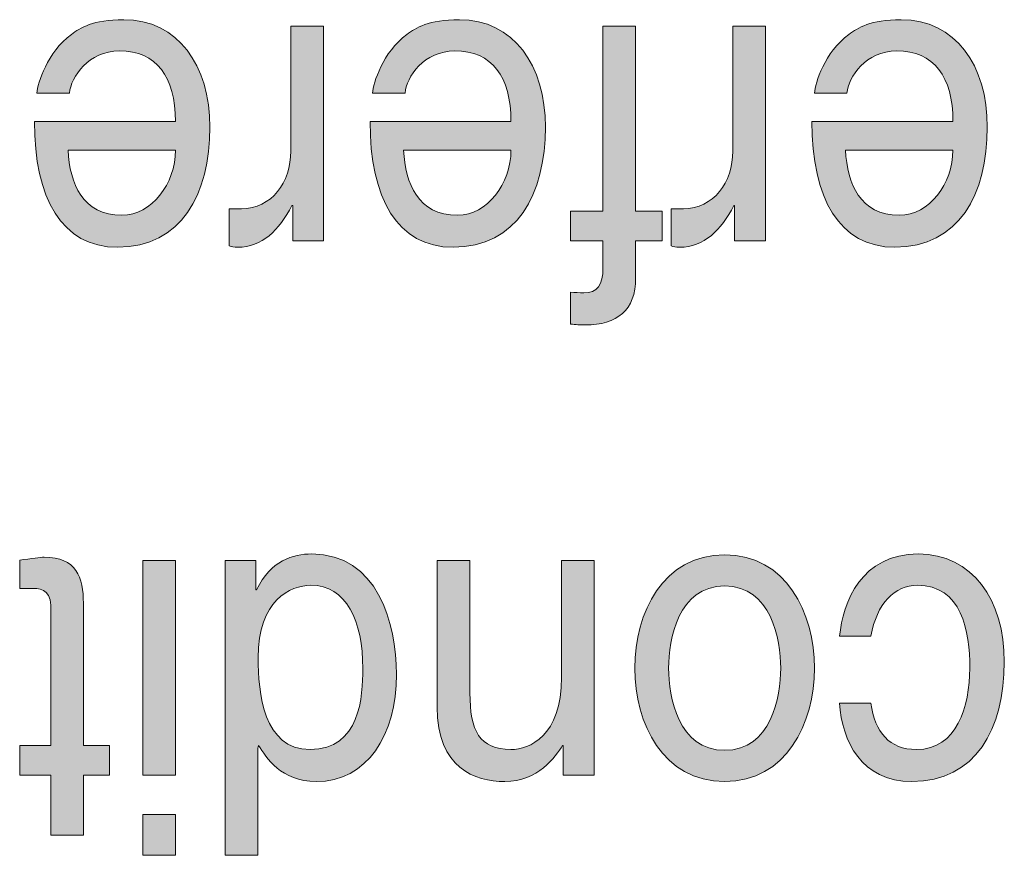
# Model space of a CAD drawing. Units: millimetres. Extents: x 315 to 1035, y 9 to 913.
# Drawn here: x 507 to 513, y 553 to 558 of the extents above; entities that cross this region are included whole.
import ezdxf

# ---------------------------------------------------------------- set-up
doc = ezdxf.new("R2010")
doc.units = ezdxf.units.MM
doc.layers.add('Titol', color=7, linetype='Continuous', lineweight=18)

msp = doc.modelspace()

# ---------------------------------------------------------------- hatches: boundary and pattern name
at = {"layer": 'Titol'}
h = msp.add_hatch(color=256, dxfattribs=at)
edge = h.paths.add_edge_path()
edge.add_spline(control_points=[(507.5955, 557.1189), (507.5955, 556.9058), (507.446, 556.7081), (507.2572, 556.7081), (507.0071, 556.7081), (506.9279, 556.9058), (506.9162, 557.1189), (506.9162, 557.1189), (506.9162, 557.1189), (506.9162, 557.1189), (506.9162, 557.1189), (507.5955, 557.1189), (507.5955, 557.1189)], knot_values=[0, 0, 0, 0, 1, 1, 1, 2, 2, 2, 3, 3, 3, 4, 4, 4, 4], degree=3, periodic=0)
edge = h.paths.add_edge_path()
edge.add_spline(control_points=[(506.9251, 557.4801), (506.9327, 557.5814), (507.0471, 557.7474), (507.2407, 557.7474), (507.4763, 557.7474), (507.5955, 557.5841), (507.5955, 557.3008), (507.5955, 557.3008), (507.5955, 557.3008), (507.5955, 557.3008), (507.5955, 557.3008), (506.7033, 557.3008), (506.7033, 557.3008), (506.7033, 557.3008), (506.7033, 557.3008), (506.7033, 557.3008), (506.7033, 556.8163), (506.8762, 556.5048), (507.229, 556.5048), (507.6321, 556.5048), (507.8132, 556.8397), (507.8132, 557.2643), (507.8132, 557.6572), (507.6114, 557.9445), (507.2682, 557.9445), (507.0726, 557.9445), (506.9933, 557.8928), (506.9375, 557.8515), (506.7825, 557.7371), (506.726, 557.5449), (506.7184, 557.4801), (506.7184, 557.4801), (506.7184, 557.4801), (506.7184, 557.4801), (506.7184, 557.4801), (506.9251, 557.4801), (506.9251, 557.4801)], knot_values=[0, 0, 0, 0, 1, 1, 1, 2, 2, 2, 3, 3, 3, 4, 4, 4, 5, 5, 5, 6, 6, 6, 7, 7, 7, 8, 8, 8, 9, 9, 9, 10, 10, 10, 11, 11, 11, 12, 12, 12, 12], degree=3, periodic=0)
h = msp.add_hatch(color=256, dxfattribs=at)
edge = h.paths.add_edge_path()
edge.add_spline(control_points=[(509.7184, 557.1189), (509.7184, 556.9058), (509.5689, 556.7081), (509.3801, 556.7081), (509.13, 556.7081), (509.0507, 556.9058), (509.039, 557.1189), (509.039, 557.1189), (509.039, 557.1189), (509.039, 557.1189), (509.039, 557.1189), (509.7184, 557.1189), (509.7184, 557.1189)], knot_values=[0, 0, 0, 0, 1, 1, 1, 2, 2, 2, 3, 3, 3, 4, 4, 4, 4], degree=3, periodic=0)
edge = h.paths.add_edge_path()
edge.add_spline(control_points=[(509.0487, 557.4801), (509.0556, 557.5814), (509.1699, 557.7474), (509.3636, 557.7474), (509.5992, 557.7474), (509.7184, 557.5841), (509.7184, 557.3008), (509.7184, 557.3008), (509.7184, 557.3008), (509.7184, 557.3008), (509.7184, 557.3008), (508.8268, 557.3008), (508.8268, 557.3008), (508.8268, 557.3008), (508.8268, 557.3008), (508.8268, 557.3008), (508.8268, 556.8163), (508.9991, 556.5048), (509.3519, 556.5048), (509.7556, 556.5048), (509.9361, 556.8397), (509.9361, 557.2643), (509.9361, 557.6572), (509.7349, 557.9445), (509.3918, 557.9445), (509.1961, 557.9445), (509.1162, 557.8928), (509.0604, 557.8515), (508.9053, 557.7371), (508.8489, 557.5449), (508.842, 557.4801), (508.842, 557.4801), (508.842, 557.4801), (508.842, 557.4801), (508.842, 557.4801), (509.0487, 557.4801), (509.0487, 557.4801)], knot_values=[0, 0, 0, 0, 1, 1, 1, 2, 2, 2, 3, 3, 3, 4, 4, 4, 5, 5, 5, 6, 6, 6, 7, 7, 7, 8, 8, 8, 9, 9, 9, 10, 10, 10, 11, 11, 11, 12, 12, 12, 12], degree=3, periodic=0)
h = msp.add_hatch(color=256, dxfattribs=at)
edge = h.paths.add_edge_path()
edge.add_spline(control_points=[(512.5144, 557.1189), (512.5144, 556.9058), (512.3649, 556.7081), (512.1761, 556.7081), (511.926, 556.7081), (511.8468, 556.9058), (511.8344, 557.1189), (511.8344, 557.1189), (511.8344, 557.1189), (511.8344, 557.1189), (511.8344, 557.1189), (512.5144, 557.1189), (512.5144, 557.1189)], knot_values=[0, 0, 0, 0, 1, 1, 1, 2, 2, 2, 3, 3, 3, 4, 4, 4, 4], degree=3, periodic=0)
edge = h.paths.add_edge_path()
edge.add_spline(control_points=[(511.844, 557.4801), (511.8516, 557.5814), (511.9653, 557.7474), (512.1589, 557.7474), (512.3952, 557.7474), (512.5144, 557.5841), (512.5144, 557.3008), (512.5144, 557.3008), (512.5144, 557.3008), (512.5144, 557.3008), (512.5144, 557.3008), (511.6221, 557.3008), (511.6221, 557.3008), (511.6221, 557.3008), (511.6221, 557.3008), (511.6221, 557.3008), (511.6221, 556.8163), (511.7951, 556.5048), (512.1479, 556.5048), (512.5509, 556.5048), (512.7322, 556.8397), (512.7322, 557.2643), (512.7322, 557.6572), (512.5303, 557.9445), (512.1872, 557.9445), (511.9915, 557.9445), (511.9122, 557.8928), (511.8564, 557.8515), (511.7014, 557.7371), (511.6449, 557.5449), (511.638, 557.4801), (511.638, 557.4801), (511.638, 557.4801), (511.638, 557.4801), (511.638, 557.4801), (511.844, 557.4801), (511.844, 557.4801)], knot_values=[0, 0, 0, 0, 1, 1, 1, 2, 2, 2, 3, 3, 3, 4, 4, 4, 5, 5, 5, 6, 6, 6, 7, 7, 7, 8, 8, 8, 9, 9, 9, 10, 10, 10, 11, 11, 11, 12, 12, 12, 12], degree=3, periodic=0)
h = msp.add_hatch(color=256, dxfattribs=at)
edge = h.paths.add_edge_path()
edge.add_spline(control_points=[(508.3259, 557.9045), (508.3259, 557.9045), (508.5326, 557.9045), (508.5326, 557.9045), (508.5326, 557.9045), (508.5326, 556.5455), (508.5326, 556.5455), (508.5326, 556.5455), (508.3376, 556.5455), (508.3376, 556.5455), (508.3376, 556.5455), (508.3376, 556.7694), (508.3376, 556.7694), (508.3376, 556.7694), (508.3328, 556.7694), (508.3328, 556.7694), (508.3328, 556.7694), (508.3328, 556.7694), (508.3328, 556.7694), (508.2515, 556.6116), (508.1433, 556.5048), (507.9896, 556.5048), (507.9642, 556.5048), (507.9525, 556.5076), (507.9359, 556.5131), (507.9359, 556.5131), (507.9359, 556.5131), (507.9359, 556.5131), (507.9359, 556.5131), (507.9359, 556.7487), (507.9359, 556.7487), (507.9359, 556.7487), (508.0131, 556.7487), (508.0131, 556.7487), (508.0131, 556.7487), (508.0131, 556.7487), (508.0131, 556.7487), (508.2046, 556.7487), (508.3259, 556.9148), (508.3259, 557.1134), (508.3259, 557.1134), (508.3259, 557.1134), (508.3259, 557.1134), (508.3259, 557.1134), (508.3259, 557.9045), (508.3259, 557.9045)], knot_values=[0, 0, 0, 0, 1, 1, 1, 2, 2, 2, 3, 3, 3, 4, 4, 4, 5, 5, 5, 6, 6, 6, 7, 7, 7, 8, 8, 8, 9, 9, 9, 10, 10, 10, 11, 11, 11, 12, 12, 12, 13, 13, 13, 14, 14, 14, 15, 15, 15, 15], degree=3, periodic=1)
h = msp.add_hatch(color=256, dxfattribs=at)
edge = h.paths.add_edge_path()
edge.add_spline(control_points=[(510.3006, 556.7336), (510.3006, 556.7336), (510.3006, 557.9045), (510.3006, 557.9045), (510.3006, 557.9045), (510.5073, 557.9045), (510.5073, 557.9045), (510.5073, 557.9045), (510.5073, 556.7336), (510.5073, 556.7336), (510.5073, 556.7336), (510.6754, 556.7336), (510.6754, 556.7336), (510.6754, 556.7336), (510.6754, 556.5455), (510.6754, 556.5455), (510.6754, 556.5455), (510.5073, 556.5455), (510.5073, 556.5455), (510.5073, 556.5455), (510.5073, 556.3103), (510.5073, 556.3103), (510.5073, 556.3103), (510.5073, 556.3103), (510.5073, 556.3103), (510.5073, 556.1057), (510.3895, 556.0134), (510.1883, 556.0134), (510.158, 556.0134), (510.1277, 556.0161), (510.0946, 556.0182), (510.0946, 556.0182), (510.0946, 556.0182), (510.0946, 556.0182), (510.0946, 556.0182), (510.0946, 556.2215), (510.0946, 556.2215), (510.0946, 556.2215), (510.0946, 556.2215), (510.0946, 556.2215), (510.1208, 556.2187), (510.1532, 556.2159), (510.1787, 556.2159), (510.2676, 556.2159), (510.3006, 556.2656), (510.3006, 556.3758), (510.3006, 556.3758), (510.3006, 556.3758), (510.3006, 556.3758), (510.3006, 556.3758), (510.3006, 556.5455), (510.3006, 556.5455), (510.3006, 556.5455), (510.0946, 556.5455), (510.0946, 556.5455), (510.0946, 556.5455), (510.0946, 556.7336), (510.0946, 556.7336), (510.0946, 556.7336), (510.3006, 556.7336), (510.3006, 556.7336)], knot_values=[0, 0, 0, 0, 1, 1, 1, 2, 2, 2, 3, 3, 3, 4, 4, 4, 5, 5, 5, 6, 6, 6, 7, 7, 7, 8, 8, 8, 9, 9, 9, 10, 10, 10, 11, 11, 11, 12, 12, 12, 13, 13, 13, 14, 14, 14, 15, 15, 15, 16, 16, 16, 17, 17, 17, 18, 18, 18, 19, 19, 19, 20, 20, 20, 20], degree=3, periodic=1)
h = msp.add_hatch(color=256, dxfattribs=at)
edge = h.paths.add_edge_path()
edge.add_spline(control_points=[(511.1219, 557.9045), (511.1219, 557.9045), (511.3286, 557.9045), (511.3286, 557.9045), (511.3286, 557.9045), (511.3286, 556.5455), (511.3286, 556.5455), (511.3286, 556.5455), (511.1336, 556.5455), (511.1336, 556.5455), (511.1336, 556.5455), (511.1336, 556.7694), (511.1336, 556.7694), (511.1336, 556.7694), (511.1288, 556.7694), (511.1288, 556.7694), (511.1288, 556.7694), (511.1288, 556.7694), (511.1288, 556.7694), (511.0468, 556.6116), (510.9393, 556.5048), (510.7857, 556.5048), (510.7595, 556.5048), (510.7478, 556.5076), (510.7312, 556.5131), (510.7312, 556.5131), (510.7312, 556.5131), (510.7312, 556.5131), (510.7312, 556.5131), (510.7312, 556.7487), (510.7312, 556.7487), (510.7312, 556.7487), (510.8091, 556.7487), (510.8091, 556.7487), (510.8091, 556.7487), (510.8091, 556.7487), (510.8091, 556.7487), (511.0007, 556.7487), (511.1219, 556.9148), (511.1219, 557.1134), (511.1219, 557.1134), (511.1219, 557.1134), (511.1219, 557.1134), (511.1219, 557.1134), (511.1219, 557.9045), (511.1219, 557.9045)], knot_values=[0, 0, 0, 0, 1, 1, 1, 2, 2, 2, 3, 3, 3, 4, 4, 4, 5, 5, 5, 6, 6, 6, 7, 7, 7, 8, 8, 8, 9, 9, 9, 10, 10, 10, 11, 11, 11, 12, 12, 12, 13, 13, 13, 14, 14, 14, 15, 15, 15, 15], degree=3, periodic=1)
h = msp.add_hatch(color=256, dxfattribs=at)
edge = h.paths.add_edge_path()
edge.add_spline(control_points=[(506.8066, 553.3527), (506.8066, 553.3527), (506.8066, 554.2398), (506.8066, 554.2398), (506.8066, 554.2398), (506.8066, 554.2398), (506.8066, 554.2398), (506.8066, 554.3466), (506.7246, 554.3466), (506.6826, 554.3466), (506.6826, 554.3466), (506.6826, 554.3466), (506.6826, 554.3466), (506.6826, 554.3466), (506.6102, 554.3466), (506.6102, 554.3466), (506.6102, 554.3466), (506.6102, 554.5259), (506.6102, 554.5259), (506.6102, 554.5259), (506.6102, 554.5259), (506.6102, 554.5259), (506.6846, 554.5342), (506.7432, 554.5439), (506.7646, 554.5439), (506.9685, 554.5439), (507.0133, 554.4169), (507.0133, 554.2529), (507.0133, 554.2529), (507.0133, 554.2529), (507.0133, 554.2529), (507.0133, 554.2529), (507.0133, 553.3527), (507.0133, 553.3527), (507.0133, 553.3527), (507.1794, 553.3527), (507.1794, 553.3527), (507.1794, 553.3527), (507.1794, 553.1653), (507.1794, 553.1653), (507.1794, 553.1653), (507.0133, 553.1653), (507.0133, 553.1653), (507.0133, 553.1653), (507.0133, 552.7862), (507.0133, 552.7862), (507.0133, 552.7862), (506.8066, 552.7862), (506.8066, 552.7862), (506.8066, 552.7862), (506.8066, 553.1653), (506.8066, 553.1653), (506.8066, 553.1653), (506.6102, 553.1653), (506.6102, 553.1653), (506.6102, 553.1653), (506.6102, 553.3527), (506.6102, 553.3527), (506.6102, 553.3527), (506.8066, 553.3527), (506.8066, 553.3527)], knot_values=[0, 0, 0, 0, 1, 1, 1, 2, 2, 2, 3, 3, 3, 4, 4, 4, 5, 5, 5, 6, 6, 6, 7, 7, 7, 8, 8, 8, 9, 9, 9, 10, 10, 10, 11, 11, 11, 12, 12, 12, 13, 13, 13, 14, 14, 14, 15, 15, 15, 16, 16, 16, 17, 17, 17, 18, 18, 18, 19, 19, 19, 20, 20, 20, 20], degree=3, periodic=1)
h = msp.add_hatch(color=256, dxfattribs=at)
edge = h.paths.add_edge_path()
edge.add_spline(control_points=[(508.7813, 553.8393), (508.7813, 553.6643), (508.7648, 553.3272), (508.4479, 553.3272), (508.1516, 553.3272), (508.1192, 553.6857), (508.1192, 553.9076), (508.1192, 554.2709), (508.3217, 554.3666), (508.4527, 554.3666), (508.6766, 554.3666), (508.7813, 554.1399), (508.7813, 553.8393), (508.7813, 553.8393), (508.7813, 553.8393), (508.7813, 553.8393)], knot_values=[0, 0, 0, 0, 1, 1, 1, 2, 2, 2, 3, 3, 3, 4, 4, 4, 5, 5, 5, 5], degree=3, periodic=0)
edge = h.paths.add_edge_path()
edge.add_spline(control_points=[(507.9097, 552.658), (507.9097, 552.658), (508.1164, 552.658), (508.1164, 552.658), (508.1164, 552.658), (508.1164, 553.3355), (508.1164, 553.3355), (508.1164, 553.3355), (508.1213, 553.3534), (508.1213, 553.3534), (508.1213, 553.3534), (508.1213, 553.3534), (508.1213, 553.3534), (508.1702, 553.2762), (508.2639, 553.1246), (508.485, 553.1246), (508.8096, 553.1246), (508.9935, 553.4189), (508.9935, 553.8028), (508.9935, 554.1296), (508.8723, 554.5645), (508.4575, 554.5645), (508.3383, 554.5645), (508.1984, 554.5232), (508.1095, 554.3384), (508.1095, 554.3384), (508.1095, 554.3384), (508.1095, 554.3384), (508.1095, 554.3384), (508.1047, 554.3384), (508.1047, 554.3384), (508.1047, 554.3384), (508.1047, 554.5239), (508.1047, 554.5239), (508.1047, 554.5239), (507.9097, 554.5239), (507.9097, 554.5239), (507.9097, 554.5239), (507.9097, 552.658), (507.9097, 552.658)], knot_values=[0, 0, 0, 0, 1, 1, 1, 2, 2, 2, 3, 3, 3, 4, 4, 4, 5, 5, 5, 6, 6, 6, 7, 7, 7, 8, 8, 8, 9, 9, 9, 10, 10, 10, 11, 11, 11, 12, 12, 12, 13, 13, 13, 13], degree=3, periodic=1)
h = msp.add_hatch(color=256, dxfattribs=at)
edge = h.paths.add_edge_path()
edge.add_spline(control_points=[(511.4251, 553.8421), (511.4251, 553.6602), (511.3644, 553.3224), (511.0703, 553.3224), (510.776, 553.3224), (510.7154, 553.6602), (510.7154, 553.8421), (510.7154, 554.0242), (510.776, 554.3618), (511.0703, 554.3618), (511.3644, 554.3618), (511.4251, 554.0242), (511.4251, 553.8421), (511.4251, 553.8421), (511.4251, 553.8421), (511.4251, 553.8421)], knot_values=[0, 0, 0, 0, 1, 1, 1, 2, 2, 2, 3, 3, 3, 4, 4, 4, 5, 5, 5, 5], degree=3, periodic=0)
edge = h.paths.add_edge_path()
edge.add_spline(control_points=[(511.638, 553.8421), (511.638, 554.193), (511.4602, 554.559), (511.0703, 554.559), (510.6803, 554.559), (510.5025, 554.193), (510.5025, 553.8421), (510.5025, 553.4914), (510.6803, 553.1246), (511.0703, 553.1246), (511.4602, 553.1246), (511.638, 553.4914), (511.638, 553.8421), (511.638, 553.8421), (511.638, 553.8421), (511.638, 553.8421)], knot_values=[0, 0, 0, 0, 1, 1, 1, 2, 2, 2, 3, 3, 3, 4, 4, 4, 5, 5, 5, 5], degree=3, periodic=0)
h = msp.add_hatch(color=256, dxfattribs=at)
edge = h.paths.add_edge_path()
edge.add_spline(control_points=[(511.9956, 553.6202), (512.0211, 553.4368), (512.1121, 553.3272), (512.285, 553.3272), (512.5399, 553.3272), (512.6212, 553.5995), (512.6212, 553.8421), (512.6212, 554.0772), (512.5702, 554.3666), (512.2877, 554.3666), (512.1493, 554.3666), (512.0307, 554.2522), (511.9956, 554.0435), (511.9956, 554.0435), (511.9956, 554.0435), (511.9956, 554.0435), (511.9956, 554.0435), (511.7972, 554.0435), (511.7972, 554.0435), (511.7972, 554.0435), (511.7972, 554.0435), (511.7972, 554.0435), (511.8178, 554.2598), (511.937, 554.5645), (512.2947, 554.5645), (512.6378, 554.5645), (512.8397, 554.2757), (512.8397, 553.8814), (512.8397, 553.4581), (512.6584, 553.1246), (512.2547, 553.1246), (511.935, 553.1246), (511.813, 553.3823), (511.7972, 553.6202), (511.7972, 553.6202), (511.7972, 553.6202), (511.7972, 553.6202), (511.7972, 553.6202), (511.9956, 553.6202), (511.9956, 553.6202)], knot_values=[0, 0, 0, 0, 1, 1, 1, 2, 2, 2, 3, 3, 3, 4, 4, 4, 5, 5, 5, 6, 6, 6, 7, 7, 7, 8, 8, 8, 9, 9, 9, 10, 10, 10, 11, 11, 11, 12, 12, 12, 13, 13, 13, 13], degree=3, periodic=0)
h = msp.add_hatch(color=256, dxfattribs=at)
h.paths.add_polyline_path([(507.3888, 554.5239), (507.5955, 554.5239), (507.5955, 553.1653), (507.3888, 553.1653)])
h.paths.add_polyline_path([(507.5955, 552.9164), (507.5955, 552.658), (507.3888, 552.658), (507.3888, 552.9164)])
h = msp.add_hatch(color=256, dxfattribs=at)
edge = h.paths.add_edge_path()
edge.add_spline(control_points=[(509.2519, 554.5239), (509.2519, 554.5239), (509.4586, 554.5239), (509.4586, 554.5239), (509.4586, 554.5239), (509.4586, 553.685), (509.4586, 553.685), (509.4586, 553.685), (509.4586, 553.685), (509.4586, 553.685), (509.4586, 553.4471), (509.5193, 553.3272), (509.7184, 553.3272), (509.8342, 553.3272), (510.0381, 553.4106), (510.0381, 553.7842), (510.0381, 553.7842), (510.0381, 553.7842), (510.0381, 553.7842), (510.0381, 553.7842), (510.0381, 554.5239), (510.0381, 554.5239), (510.0381, 554.5239), (510.2448, 554.5239), (510.2448, 554.5239), (510.2448, 554.5239), (510.2448, 553.1653), (510.2448, 553.1653), (510.2448, 553.1653), (510.0491, 553.1653), (510.0491, 553.1653), (510.0491, 553.1653), (510.0491, 553.3534), (510.0491, 553.3534), (510.0491, 553.3534), (510.045, 553.3534), (510.045, 553.3534), (510.045, 553.3534), (510.045, 553.3534), (510.045, 553.3534), (510.0009, 553.2811), (509.8872, 553.1246), (509.6791, 553.1246), (509.491, 553.1246), (509.2519, 553.2094), (509.2519, 553.5961), (509.2519, 553.5961), (509.2519, 553.5961), (509.2519, 553.5961), (509.2519, 553.5961), (509.2519, 554.5239), (509.2519, 554.5239)], knot_values=[0, 0, 0, 0, 1, 1, 1, 2, 2, 2, 3, 3, 3, 4, 4, 4, 5, 5, 5, 6, 6, 6, 7, 7, 7, 8, 8, 8, 9, 9, 9, 10, 10, 10, 11, 11, 11, 12, 12, 12, 13, 13, 13, 14, 14, 14, 15, 15, 15, 16, 16, 16, 17, 17, 17, 17], degree=3, periodic=1)

# ---------------------------------------------------------------- linework, layer by layer
for p, q in [((507.3888, 554.5239), (507.5955, 554.5239)), ((507.3888, 553.1653), (507.3888, 554.5239)), ((507.5955, 554.5239), (507.5955, 553.1653)), ((507.5955, 553.1653), (507.3888, 553.1653)), ((507.3888, 552.658), (507.3888, 552.9164)), ((507.3888, 552.9164), (507.5955, 552.9164)), ((507.5955, 552.9164), (507.5955, 552.658)), ((507.5955, 552.658), (507.3888, 552.658))]:
    msp.add_line(p, q, dxfattribs=at)
for points in [[(507.2682, 557.9445), (507.0726, 557.9445), (506.9933, 557.8928), (506.9375, 557.8515)], [(507.8132, 557.2643), (507.8132, 557.6572), (507.6114, 557.9445), (507.2682, 557.9445)], [(509.3918, 557.9445), (509.1961, 557.9445), (509.1162, 557.8928), (509.0604, 557.8515)], [(509.9361, 557.2643), (509.9361, 557.6572), (509.7349, 557.9445), (509.3918, 557.9445)], [(512.1872, 557.9445), (511.9915, 557.9445), (511.9122, 557.8928), (511.8564, 557.8515)], [(512.7322, 557.2643), (512.7322, 557.6572), (512.5303, 557.9445), (512.1872, 557.9445)], [(506.9375, 557.8515), (506.7825, 557.7371), (506.726, 557.5449), (506.7184, 557.4801)], [(508.3259, 557.9045), (508.3259, 557.9045), (508.5326, 557.9045), (508.5326, 557.9045)], [(508.3259, 557.1134), (508.3259, 557.1134), (508.3259, 557.9045), (508.3259, 557.9045)], [(508.5326, 557.9045), (508.5326, 557.9045), (508.5326, 556.5455), (508.5326, 556.5455)], [(509.0604, 557.8515), (508.9053, 557.7371), (508.8489, 557.5449), (508.842, 557.4801)], [(510.3006, 556.7336), (510.3006, 556.7336), (510.3006, 557.9045), (510.3006, 557.9045)], [(510.3006, 557.9045), (510.3006, 557.9045), (510.5073, 557.9045), (510.5073, 557.9045)], [(510.5073, 557.9045), (510.5073, 557.9045), (510.5073, 556.7336), (510.5073, 556.7336)], [(511.1219, 557.9045), (511.1219, 557.9045), (511.3286, 557.9045), (511.3286, 557.9045)], [(511.1219, 557.1134), (511.1219, 557.1134), (511.1219, 557.9045), (511.1219, 557.9045)], [(511.3286, 557.9045), (511.3286, 557.9045), (511.3286, 556.5455), (511.3286, 556.5455)], [(511.8564, 557.8515), (511.7014, 557.7371), (511.6449, 557.5449), (511.638, 557.4801)], [(506.9251, 557.4801), (506.9327, 557.5814), (507.0471, 557.7474), (507.2407, 557.7474)], [(507.2407, 557.7474), (507.4763, 557.7474), (507.5955, 557.5841), (507.5955, 557.3008)], [(509.0487, 557.4801), (509.0556, 557.5814), (509.1699, 557.7474), (509.3636, 557.7474)], [(509.3636, 557.7474), (509.5992, 557.7474), (509.7184, 557.5841), (509.7184, 557.3008)], [(511.844, 557.4801), (511.8516, 557.5814), (511.9653, 557.7474), (512.1589, 557.7474)], [(512.1589, 557.7474), (512.3952, 557.7474), (512.5144, 557.5841), (512.5144, 557.3008)], [(506.7184, 557.4801), (506.7184, 557.4801), (506.7184, 557.4801), (506.7184, 557.4801)], [(506.7184, 557.4801), (506.7184, 557.4801), (506.9251, 557.4801), (506.9251, 557.4801)], [(508.842, 557.4801), (508.842, 557.4801), (508.842, 557.4801), (508.842, 557.4801)], [(508.842, 557.4801), (508.842, 557.4801), (509.0487, 557.4801), (509.0487, 557.4801)], [(511.638, 557.4801), (511.638, 557.4801), (511.638, 557.4801), (511.638, 557.4801)], [(511.638, 557.4801), (511.638, 557.4801), (511.844, 557.4801), (511.844, 557.4801)], [(507.5955, 557.3008), (507.5955, 557.3008), (506.7033, 557.3008), (506.7033, 557.3008)], [(506.7033, 557.3008), (506.7033, 557.3008), (506.7033, 557.3008), (506.7033, 557.3008)], [(506.7033, 557.3008), (506.7033, 556.8163), (506.8762, 556.5048), (507.229, 556.5048)], [(507.5955, 557.3008), (507.5955, 557.3008), (507.5955, 557.3008), (507.5955, 557.3008)], [(509.7184, 557.3008), (509.7184, 557.3008), (508.8268, 557.3008), (508.8268, 557.3008)], [(508.8268, 557.3008), (508.8268, 557.3008), (508.8268, 557.3008), (508.8268, 557.3008)], [(508.8268, 557.3008), (508.8268, 556.8163), (508.9991, 556.5048), (509.3519, 556.5048)], [(509.7184, 557.3008), (509.7184, 557.3008), (509.7184, 557.3008), (509.7184, 557.3008)], [(512.5144, 557.3008), (512.5144, 557.3008), (511.6221, 557.3008), (511.6221, 557.3008)], [(511.6221, 557.3008), (511.6221, 557.3008), (511.6221, 557.3008), (511.6221, 557.3008)], [(511.6221, 557.3008), (511.6221, 556.8163), (511.7951, 556.5048), (512.1479, 556.5048)], [(512.5144, 557.3008), (512.5144, 557.3008), (512.5144, 557.3008), (512.5144, 557.3008)], [(507.229, 556.5048), (507.6321, 556.5048), (507.8132, 556.8397), (507.8132, 557.2643)], [(509.3519, 556.5048), (509.7556, 556.5048), (509.9361, 556.8397), (509.9361, 557.2643)], [(512.1479, 556.5048), (512.5509, 556.5048), (512.7322, 556.8397), (512.7322, 557.2643)], [(507.2572, 556.7081), (507.0071, 556.7081), (506.9279, 556.9058), (506.9162, 557.1189)], [(506.9162, 557.1189), (506.9162, 557.1189), (506.9162, 557.1189), (506.9162, 557.1189)], [(506.9162, 557.1189), (506.9162, 557.1189), (507.5955, 557.1189), (507.5955, 557.1189)], [(507.5955, 557.1189), (507.5955, 556.9058), (507.446, 556.7081), (507.2572, 556.7081)], [(508.0131, 556.7487), (508.2046, 556.7487), (508.3259, 556.9148), (508.3259, 557.1134)], [(508.3259, 557.1134), (508.3259, 557.1134), (508.3259, 557.1134), (508.3259, 557.1134)], [(509.3801, 556.7081), (509.13, 556.7081), (509.0507, 556.9058), (509.039, 557.1189)], [(509.039, 557.1189), (509.039, 557.1189), (509.039, 557.1189), (509.039, 557.1189)], [(509.039, 557.1189), (509.039, 557.1189), (509.7184, 557.1189), (509.7184, 557.1189)], [(509.7184, 557.1189), (509.7184, 556.9058), (509.5689, 556.7081), (509.3801, 556.7081)], [(510.8091, 556.7487), (511.0007, 556.7487), (511.1219, 556.9148), (511.1219, 557.1134)], [(511.1219, 557.1134), (511.1219, 557.1134), (511.1219, 557.1134), (511.1219, 557.1134)], [(512.1761, 556.7081), (511.926, 556.7081), (511.8468, 556.9058), (511.8344, 557.1189)], [(511.8344, 557.1189), (511.8344, 557.1189), (511.8344, 557.1189), (511.8344, 557.1189)], [(511.8344, 557.1189), (511.8344, 557.1189), (512.5144, 557.1189), (512.5144, 557.1189)], [(512.5144, 557.1189), (512.5144, 556.9058), (512.3649, 556.7081), (512.1761, 556.7081)], [(507.9359, 556.5131), (507.9359, 556.5131), (507.9359, 556.7487), (507.9359, 556.7487)], [(507.9359, 556.7487), (507.9359, 556.7487), (508.0131, 556.7487), (508.0131, 556.7487)], [(508.3328, 556.7694), (508.2515, 556.6116), (508.1433, 556.5048), (507.9896, 556.5048)], [(508.0131, 556.7487), (508.0131, 556.7487), (508.0131, 556.7487), (508.0131, 556.7487)], [(508.3376, 556.7694), (508.3376, 556.7694), (508.3328, 556.7694), (508.3328, 556.7694)], [(508.3328, 556.7694), (508.3328, 556.7694), (508.3328, 556.7694), (508.3328, 556.7694)], [(508.3376, 556.5455), (508.3376, 556.5455), (508.3376, 556.7694), (508.3376, 556.7694)], [(510.0946, 556.5455), (510.0946, 556.5455), (510.0946, 556.7336), (510.0946, 556.7336)], [(510.0946, 556.7336), (510.0946, 556.7336), (510.3006, 556.7336), (510.3006, 556.7336)], [(510.5073, 556.7336), (510.5073, 556.7336), (510.6754, 556.7336), (510.6754, 556.7336)], [(510.6754, 556.7336), (510.6754, 556.7336), (510.6754, 556.5455), (510.6754, 556.5455)], [(510.7312, 556.5131), (510.7312, 556.5131), (510.7312, 556.7487), (510.7312, 556.7487)], [(510.7312, 556.7487), (510.7312, 556.7487), (510.8091, 556.7487), (510.8091, 556.7487)], [(511.1288, 556.7694), (511.0468, 556.6116), (510.9393, 556.5048), (510.7857, 556.5048)], [(510.8091, 556.7487), (510.8091, 556.7487), (510.8091, 556.7487), (510.8091, 556.7487)], [(511.1336, 556.7694), (511.1336, 556.7694), (511.1288, 556.7694), (511.1288, 556.7694)], [(511.1288, 556.7694), (511.1288, 556.7694), (511.1288, 556.7694), (511.1288, 556.7694)], [(511.1336, 556.5455), (511.1336, 556.5455), (511.1336, 556.7694), (511.1336, 556.7694)], [(508.5326, 556.5455), (508.5326, 556.5455), (508.3376, 556.5455), (508.3376, 556.5455)], [(510.3006, 556.5455), (510.3006, 556.5455), (510.0946, 556.5455), (510.0946, 556.5455)], [(510.3006, 556.3758), (510.3006, 556.3758), (510.3006, 556.5455), (510.3006, 556.5455)], [(510.6754, 556.5455), (510.6754, 556.5455), (510.5073, 556.5455), (510.5073, 556.5455)], [(510.5073, 556.5455), (510.5073, 556.5455), (510.5073, 556.3103), (510.5073, 556.3103)], [(511.3286, 556.5455), (511.3286, 556.5455), (511.1336, 556.5455), (511.1336, 556.5455)], [(507.9896, 556.5048), (507.9642, 556.5048), (507.9525, 556.5076), (507.9359, 556.5131)], [(507.9359, 556.5131), (507.9359, 556.5131), (507.9359, 556.5131), (507.9359, 556.5131)], [(510.7857, 556.5048), (510.7595, 556.5048), (510.7478, 556.5076), (510.7312, 556.5131)], [(510.7312, 556.5131), (510.7312, 556.5131), (510.7312, 556.5131), (510.7312, 556.5131)], [(510.1787, 556.2159), (510.2676, 556.2159), (510.3006, 556.2656), (510.3006, 556.3758)], [(510.3006, 556.3758), (510.3006, 556.3758), (510.3006, 556.3758), (510.3006, 556.3758)], [(510.5073, 556.3103), (510.5073, 556.1057), (510.3895, 556.0134), (510.1883, 556.0134)], [(510.5073, 556.3103), (510.5073, 556.3103), (510.5073, 556.3103), (510.5073, 556.3103)], [(510.0946, 556.0182), (510.0946, 556.0182), (510.0946, 556.2215), (510.0946, 556.2215)], [(510.0946, 556.2215), (510.0946, 556.2215), (510.0946, 556.2215), (510.0946, 556.2215)], [(510.0946, 556.2215), (510.1208, 556.2187), (510.1532, 556.2159), (510.1787, 556.2159)], [(510.1883, 556.0134), (510.158, 556.0134), (510.1277, 556.0161), (510.0946, 556.0182)], [(510.0946, 556.0182), (510.0946, 556.0182), (510.0946, 556.0182), (510.0946, 556.0182)], [(506.6102, 554.5259), (506.6846, 554.5342), (506.7432, 554.5439), (506.7646, 554.5439)], [(506.7646, 554.5439), (506.9685, 554.5439), (507.0133, 554.4169), (507.0133, 554.2529)], [(508.4575, 554.5645), (508.3383, 554.5645), (508.1984, 554.5232), (508.1095, 554.3384)], [(508.9935, 553.8028), (508.9935, 554.1296), (508.8723, 554.5645), (508.4575, 554.5645)], [(511.0703, 554.559), (510.6803, 554.559), (510.5025, 554.193), (510.5025, 553.8421)], [(511.638, 553.8421), (511.638, 554.193), (511.4602, 554.559), (511.0703, 554.559)], [(511.7972, 554.0435), (511.8178, 554.2598), (511.937, 554.5645), (512.2947, 554.5645)], [(512.2947, 554.5645), (512.6378, 554.5645), (512.8397, 554.2757), (512.8397, 553.8814)], [(506.6102, 554.3466), (506.6102, 554.3466), (506.6102, 554.5259), (506.6102, 554.5259)], [(506.6102, 554.5259), (506.6102, 554.5259), (506.6102, 554.5259), (506.6102, 554.5259)], [(508.1047, 554.5239), (508.1047, 554.5239), (507.9097, 554.5239), (507.9097, 554.5239)], [(507.9097, 554.5239), (507.9097, 554.5239), (507.9097, 552.658), (507.9097, 552.658)], [(508.1047, 554.3384), (508.1047, 554.3384), (508.1047, 554.5239), (508.1047, 554.5239)], [(509.2519, 554.5239), (509.2519, 554.5239), (509.4586, 554.5239), (509.4586, 554.5239)], [(509.2519, 553.5961), (509.2519, 553.5961), (509.2519, 554.5239), (509.2519, 554.5239)], [(509.4586, 554.5239), (509.4586, 554.5239), (509.4586, 553.685), (509.4586, 553.685)], [(510.0381, 553.7842), (510.0381, 553.7842), (510.0381, 554.5239), (510.0381, 554.5239)], [(510.0381, 554.5239), (510.0381, 554.5239), (510.2448, 554.5239), (510.2448, 554.5239)], [(510.2448, 554.5239), (510.2448, 554.5239), (510.2448, 553.1653), (510.2448, 553.1653)], [(508.1192, 553.9076), (508.1192, 554.2709), (508.3217, 554.3666), (508.4527, 554.3666)], [(508.4527, 554.3666), (508.6766, 554.3666), (508.7813, 554.1399), (508.7813, 553.8393)], [(510.7154, 553.8421), (510.7154, 554.0242), (510.776, 554.3618), (511.0703, 554.3618)], [(511.0703, 554.3618), (511.3644, 554.3618), (511.4251, 554.0242), (511.4251, 553.8421)], [(512.2877, 554.3666), (512.1493, 554.3666), (512.0307, 554.2522), (511.9956, 554.0435)], [(512.6212, 553.8421), (512.6212, 554.0772), (512.5702, 554.3666), (512.2877, 554.3666)], [(506.6826, 554.3466), (506.6826, 554.3466), (506.6102, 554.3466), (506.6102, 554.3466)], [(506.8066, 554.2398), (506.8066, 554.3466), (506.7246, 554.3466), (506.6826, 554.3466)], [(506.6826, 554.3466), (506.6826, 554.3466), (506.6826, 554.3466), (506.6826, 554.3466)], [(508.1095, 554.3384), (508.1095, 554.3384), (508.1047, 554.3384), (508.1047, 554.3384)], [(508.1095, 554.3384), (508.1095, 554.3384), (508.1095, 554.3384), (508.1095, 554.3384)], [(506.8066, 553.3527), (506.8066, 553.3527), (506.8066, 554.2398), (506.8066, 554.2398)], [(506.8066, 554.2398), (506.8066, 554.2398), (506.8066, 554.2398), (506.8066, 554.2398)], [(507.0133, 554.2529), (507.0133, 554.2529), (507.0133, 554.2529), (507.0133, 554.2529)], [(507.0133, 554.2529), (507.0133, 554.2529), (507.0133, 553.3527), (507.0133, 553.3527)], [(511.9956, 554.0435), (511.9956, 554.0435), (511.7972, 554.0435), (511.7972, 554.0435)], [(511.7972, 554.0435), (511.7972, 554.0435), (511.7972, 554.0435), (511.7972, 554.0435)], [(511.9956, 554.0435), (511.9956, 554.0435), (511.9956, 554.0435), (511.9956, 554.0435)], [(508.4479, 553.3272), (508.1516, 553.3272), (508.1192, 553.6857), (508.1192, 553.9076)], [(512.8397, 553.8814), (512.8397, 553.4581), (512.6584, 553.1246), (512.2547, 553.1246)], [(508.7813, 553.8393), (508.7813, 553.6643), (508.7648, 553.3272), (508.4479, 553.3272)], [(508.485, 553.1246), (508.8096, 553.1246), (508.9935, 553.4189), (508.9935, 553.8028)], [(508.7813, 553.8393), (508.7813, 553.8393), (508.7813, 553.8393), (508.7813, 553.8393)], [(510.5025, 553.8421), (510.5025, 553.4914), (510.6803, 553.1246), (511.0703, 553.1246)], [(511.0703, 553.3224), (510.776, 553.3224), (510.7154, 553.6602), (510.7154, 553.8421)], [(511.0703, 553.1246), (511.4602, 553.1246), (511.638, 553.4914), (511.638, 553.8421)], [(511.4251, 553.8421), (511.4251, 553.6602), (511.3644, 553.3224), (511.0703, 553.3224)], [(511.4251, 553.8421), (511.4251, 553.8421), (511.4251, 553.8421), (511.4251, 553.8421)], [(511.638, 553.8421), (511.638, 553.8421), (511.638, 553.8421), (511.638, 553.8421)], [(512.285, 553.3272), (512.5399, 553.3272), (512.6212, 553.5995), (512.6212, 553.8421)], [(509.7184, 553.3272), (509.8342, 553.3272), (510.0381, 553.4106), (510.0381, 553.7842)], [(510.0381, 553.7842), (510.0381, 553.7842), (510.0381, 553.7842), (510.0381, 553.7842)], [(509.4586, 553.685), (509.4586, 553.685), (509.4586, 553.685), (509.4586, 553.685)], [(509.4586, 553.685), (509.4586, 553.4471), (509.5193, 553.3272), (509.7184, 553.3272)], [(512.2547, 553.1246), (511.935, 553.1246), (511.813, 553.3823), (511.7972, 553.6202)], [(511.7972, 553.6202), (511.7972, 553.6202), (511.7972, 553.6202), (511.7972, 553.6202)], [(511.7972, 553.6202), (511.7972, 553.6202), (511.9956, 553.6202), (511.9956, 553.6202)], [(511.9956, 553.6202), (512.0211, 553.4368), (512.1121, 553.3272), (512.285, 553.3272)], [(509.6791, 553.1246), (509.491, 553.1246), (509.2519, 553.2094), (509.2519, 553.5961)], [(509.2519, 553.5961), (509.2519, 553.5961), (509.2519, 553.5961), (509.2519, 553.5961)], [(506.6102, 553.1653), (506.6102, 553.1653), (506.6102, 553.3527), (506.6102, 553.3527)], [(506.6102, 553.3527), (506.6102, 553.3527), (506.8066, 553.3527), (506.8066, 553.3527)], [(507.0133, 553.3527), (507.0133, 553.3527), (507.1794, 553.3527), (507.1794, 553.3527)], [(507.1794, 553.3527), (507.1794, 553.3527), (507.1794, 553.1653), (507.1794, 553.1653)], [(508.1164, 553.3355), (508.1164, 553.3355), (508.1213, 553.3534), (508.1213, 553.3534)], [(508.1164, 552.658), (508.1164, 552.658), (508.1164, 553.3355), (508.1164, 553.3355)], [(508.1213, 553.3534), (508.1213, 553.3534), (508.1213, 553.3534), (508.1213, 553.3534)], [(508.1213, 553.3534), (508.1702, 553.2762), (508.2639, 553.1246), (508.485, 553.1246)], [(510.045, 553.3534), (510.0009, 553.2811), (509.8872, 553.1246), (509.6791, 553.1246)], [(510.0491, 553.3534), (510.0491, 553.3534), (510.045, 553.3534), (510.045, 553.3534)], [(510.045, 553.3534), (510.045, 553.3534), (510.045, 553.3534), (510.045, 553.3534)], [(510.0491, 553.1653), (510.0491, 553.1653), (510.0491, 553.3534), (510.0491, 553.3534)], [(506.8066, 553.1653), (506.8066, 553.1653), (506.6102, 553.1653), (506.6102, 553.1653)], [(506.8066, 552.7862), (506.8066, 552.7862), (506.8066, 553.1653), (506.8066, 553.1653)], [(507.1794, 553.1653), (507.1794, 553.1653), (507.0133, 553.1653), (507.0133, 553.1653)], [(507.0133, 553.1653), (507.0133, 553.1653), (507.0133, 552.7862), (507.0133, 552.7862)], [(510.2448, 553.1653), (510.2448, 553.1653), (510.0491, 553.1653), (510.0491, 553.1653)], [(507.0133, 552.7862), (507.0133, 552.7862), (506.8066, 552.7862), (506.8066, 552.7862)], [(507.9097, 552.658), (507.9097, 552.658), (508.1164, 552.658), (508.1164, 552.658)]]:
    msp.add_open_spline(points, degree=3, dxfattribs=at)

doc.saveas('drawing.dxf')
